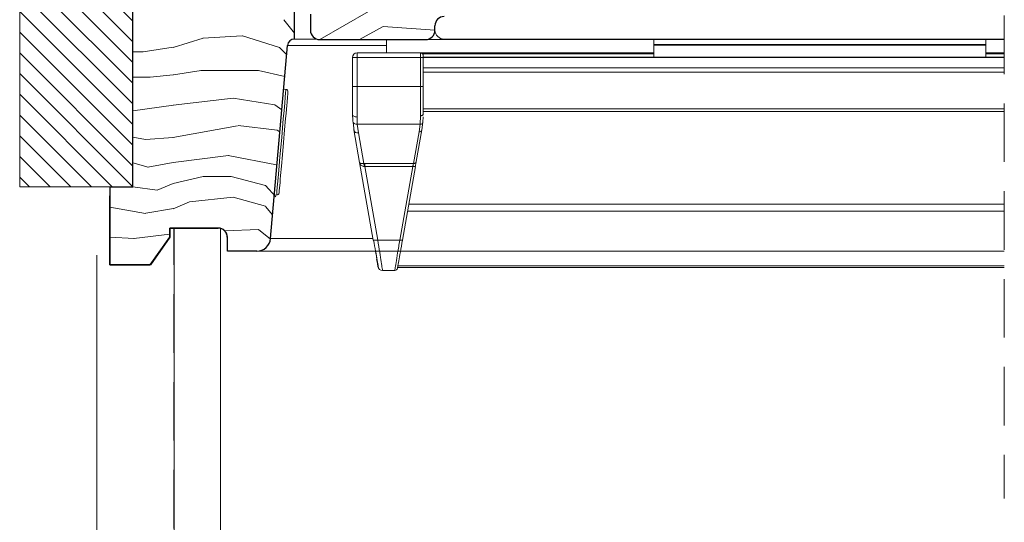
# Model space of a CAD drawing. Units: millimetres. Extents: x -23272466 to 44913, y -22484634 to 188.
# Drawn here: x -23271960 to -23271747, y -22483615 to -22483506 of the extents above; entities that cross this region are included whole.
import ezdxf

# ---------------------------------------------------------------- set-up
doc = ezdxf.new("R2010")
doc.units = ezdxf.units.MM
for name, pattern in [('DASHDOT', [1, 0.5, -0.25, 0, -0.25]), ('DASHED', [19.05, 12.7, -6.35]), ('SLD-SOLID', [0])]:
    doc.linetypes.add(name, pattern=pattern)
doc.layers.get('0').update_dxf_attribs({"lineweight": 20})
for name, color, linetype, lineweight in [('KEYLITE IN VIEW', 253, 'Continuous', 5), ('KEYLITE INSULATION', 41, 'Continuous', 18), ('KEYLITE INTERNAL FINISH', 7, 'Continuous', 18), ('KEYLITE RAFTER-TRIMMER', 7, 'Continuous', 18), ('KEYLITE ROOF WINDOW BREAK LINES', 1, 'DASHDOT', 18), ('KEYLITE ROOF WINDOW HATCH', 7, 'Continuous', 13), ('KEYLITE VAPOUR BARRIER', 1, 'DASHED', 30), ('KONTUR GRUBY', 7, 'Continuous', 30)]:
    doc.layers.add(name, color=color, linetype=linetype, lineweight=lineweight)
doc.layers.add('KEYLITE ROOF WINDOW FUTURETHERM FOAM', color=7, linetype='Continuous', lineweight=18, true_color=0xebec83)
doc.linetypes.add('BATTING', pattern='A,0.00254,-2.54,[134,ltypeshp.shx,S=2.54,R=0,X=-2.54,Y=0],-5.08,[134,ltypeshp.shx,S=2.54,R=180,X=2.54,Y=0],-2.54', length=10.16254)

msp = doc.modelspace()

# ---------------------------------------------------------------- hatches: boundary and pattern name
at = {"layer": 'KEYLITE ROOF WINDOW FUTURETHERM FOAM'}
h = msp.add_hatch(dxfattribs=at)
h.set_pattern_fill('ANSI31', color=256, angle=450)
h.set_pattern_definition([(135, (-23271471.9585, -22483633.6217), (-2.245064, -2.245064), [])])
h.paths.add_polyline_path([(-23271960.244, -22483542.576), (-23271960.244, -22483500.647), (-23271935.71, -22483500.647), (-23271935.71, -22483542.576)])

# ---------------------------------------------------------------- linework, layer by layer
at = {"linetype": 'SLD-SOLID'}
for p, q in [((-23271900.656, -22483510.522), (-23271895.829, -22483510.522)), ((-23271903.03, -22483521.396), (-23271902.532, -22483521.44))]:
    msp.add_line(p, q, dxfattribs=at)
at = {"color": 7, "linetype": 'SLD-SOLID'}
for p, q in [((-23271904.537, -22483544.352), (-23271905.035, -22483544.309)), ((-23271916.736, -22483556.522), (-23271916.736, -22483551.586)), ((-23271916.736, -22483556.522), (-23271916.736, -22483559.522))]:
    msp.add_line(p, q, dxfattribs=at)
at = {"linetype": 'SLD-SOLID'}
for points in [[(-23271904.537, -22483544.352), (-23271904.52, -22483544.157), (-23271904.469, -22483543.579), (-23271904.387, -22483542.636), (-23271904.275, -22483541.362), (-23271904.139, -22483539.8), (-23271903.981, -22483538.003), (-23271903.809, -22483536.031), (-23271903.627, -22483533.953), (-23271903.442, -22483531.839), (-23271903.26, -22483529.761), (-23271903.088, -22483527.79), (-23271902.931, -22483525.992), (-23271902.794, -22483524.43), (-23271902.682, -22483523.156), (-23271902.6, -22483522.213), (-23271902.549, -22483521.635), (-23271902.532, -22483521.44)], [(-23271903.995, -22483543.898), (-23271903.987, -22483543.801), (-23271903.957, -22483543.459), (-23271903.898, -22483542.79), (-23271903.803, -22483541.706), (-23271903.739, -22483540.97), (-23271903.667, -22483540.145), (-23271903.488, -22483538.096), (-23271903.272, -22483535.637), (-23271903.036, -22483532.94), (-23271902.8, -22483530.242), (-23271902.585, -22483527.783), (-23271902.491, -22483526.7), (-23271902.406, -22483525.734), (-23271902.334, -22483524.91), (-23271902.269, -22483524.173), (-23271902.175, -22483523.09), (-23271902.116, -22483522.42), (-23271902.086, -22483522.078), (-23271902.078, -22483521.981)]]:
    msp.add_lwpolyline(points, dxfattribs=at)
msp.add_arc((-23271902.576, -22483521.938), 0.5, 354.99876, 85.00104, dxfattribs=at)
at = {"color": 7, "linetype": 'SLD-SOLID'}
msp.add_arc((-23271904.493, -22483543.854), 0.5, 265.0007, 355.00157, dxfattribs=at)
at = {"layer": 'KEYLITE IN VIEW'}
for p, q in [((-23271880.737, -22483510.622), (-23271880.737, -22483513.522)), ((-23271746.737, -22483510.622), (-23271872.205, -22483510.622)), ((-23271746.737, -22483510.522), (-23271868.237, -22483510.522)), ((-23271822.737, -22483510.522), (-23271822.737, -22483511.672)), ((-23271750.736, -22483510.522), (-23271750.736, -22483511.672)), ((-23271880.737, -22483511.892), (-23271902.199, -22483511.892)), ((-23271750.736, -22483511.672), (-23271822.737, -22483511.672)), ((-23271822.737, -22483511.672), (-23271822.737, -22483511.872)), ((-23271750.736, -22483511.872), (-23271822.737, -22483511.872)), ((-23271822.737, -22483511.872), (-23271822.737, -22483514.424)), ((-23271750.736, -22483511.672), (-23271750.736, -22483511.872)), ((-23271750.736, -22483511.872), (-23271750.736, -22483514.424)), ((-23271888.092, -22483514.522), (-23271888.092, -22483520.817)), ((-23271888.092, -22483514.522), (-23271887.799, -22483514.522)), ((-23271887.799, -22483514.522), (-23271887.092, -22483514.522)), ((-23271887.092, -22483514.522), (-23271887.092, -22483513.522)), ((-23271887.092, -22483513.522), (-23271873.337, -22483513.522)), ((-23271887.092, -22483520.817), (-23271887.092, -22483514.522)), ((-23271873.337, -22483514.522), (-23271887.092, -22483514.522)), ((-23271873.337, -22483514.522), (-23271873.337, -22483513.522)), ((-23271873.337, -22483513.522), (-23271822.737, -22483513.522)), ((-23271873.337, -22483520.817), (-23271873.337, -22483514.522)), ((-23271872.737, -22483514.522), (-23271873.337, -22483514.522)), ((-23271872.889, -22483513.722), (-23271822.737, -22483513.722)), ((-23271872.737, -22483514.522), (-23271872.737, -22483514.122)), ((-23271746.737, -22483514.47), (-23271872.737, -22483514.47)), ((-23271872.737, -22483520.817), (-23271872.737, -22483514.522)), ((-23271872.737, -22483514.533), (-23271746.737, -22483514.533)), ((-23271750.736, -22483514.424), (-23271822.737, -22483514.424)), ((-23271822.737, -22483514.424), (-23271822.737, -22483514.47)), ((-23271750.736, -22483513.522), (-23271746.737, -22483513.522)), ((-23271750.736, -22483513.722), (-23271746.737, -22483513.722)), ((-23271750.736, -22483514.424), (-23271750.736, -22483514.47)), ((-23271872.737, -22483516.772), (-23271746.737, -22483516.772)), ((-23271872.737, -22483517.731), (-23271746.737, -22483517.731)), ((-23271887.092, -22483520.817), (-23271888.092, -22483520.817)), ((-23271887.092, -22483520.817), (-23271887.092, -22483527.434)), ((-23271873.337, -22483520.817), (-23271887.092, -22483520.817)), ((-23271873.337, -22483527.153), (-23271873.337, -22483520.817)), ((-23271873.337, -22483520.817), (-23271872.737, -22483520.817)), ((-23271872.737, -22483525.676), (-23271746.737, -22483525.676)), ((-23271888.036, -22483528.264), (-23271888.092, -22483526.773)), ((-23271887.039, -22483529.008), (-23271887.092, -22483527.434)), ((-23271873.415, -22483529.008), (-23271873.337, -22483527.153)), ((-23271872.818, -22483528.571), (-23271872.765, -22483527.394)), ((-23271872.749, -22483527.045), (-23271872.737, -22483526.773)), ((-23271872.737, -22483526.219), (-23271746.737, -22483526.219)), ((-23271887.951, -22483528.547), (-23271887.696, -22483530.486)), ((-23271887.039, -22483529.008), (-23271873.415, -22483529.008)), ((-23271886.803, -22483530.891), (-23271887.039, -22483529.008)), ((-23271873.415, -22483529.008), (-23271873.631, -22483530.633)), ((-23271873.04, -22483530.246), (-23271872.818, -22483528.571)), ((-23271887.788, -22483530.246), (-23271886.539, -22483537.332)), ((-23271885.636, -22483537.513), (-23271886.803, -22483530.891)), ((-23271873.631, -22483530.633), (-23271874.843, -22483537.503)), ((-23271874.252, -22483537.115), (-23271873.04, -22483530.246)), ((-23271886.539, -22483537.332), (-23271883.58, -22483554.112)), ((-23271886.431, -22483537.46), (-23271886.428, -22483537.644)), ((-23271885.41, -22483537.503), (-23271885.636, -22483537.513)), ((-23271885.41, -22483538.148), (-23271885.525, -22483538.141)), ((-23271874.843, -22483537.503), (-23271885.41, -22483537.503)), ((-23271885.41, -22483538.148), (-23271875.025, -22483538.148)), ((-23271882.595, -22483554.112), (-23271885.41, -22483538.148)), ((-23271875.025, -22483538.148), (-23271877.839, -22483554.112)), ((-23271877.249, -22483554.112), (-23271874.434, -22483538.148)), ((-23271874.434, -22483538.148), (-23271874.482, -22483538.177)), ((-23271746.737, -22483546.34), (-23271875.878, -22483546.34)), ((-23271876.15, -22483547.883), (-23271746.737, -22483547.883)), ((-23271883.638, -22483553.784), (-23271905.896, -22483553.784)), ((-23271883.5, -22483554.16), (-23271883.58, -22483554.112)), ((-23271877.839, -22483554.112), (-23271882.595, -22483554.112)), ((-23271883.103, -22483556.522), (-23271908.884, -22483556.522)), ((-23271746.737, -22483556.522), (-23271908.852, -22483556.522)), ((-23271878.232, -22483559.69), (-23271746.737, -22483559.69)), ((-23271878.918, -22483560.722), (-23271881.575, -22483560.722)), ((-23271878.298, -22483560.063), (-23271746.737, -22483560.063))]:
    msp.add_line(p, q, dxfattribs=at)
at = {"layer": 'KEYLITE IN VIEW', "flags": 128}
msp.add_lwpolyline([(-23271873.337, -22483527.153), (-23271873.219, -22483527.146), (-23271873.107, -22483527.124), (-23271873.003, -22483527.089), (-23271872.912, -22483527.041), (-23271872.838, -22483526.984), (-23271872.782, -22483526.918), (-23271872.748, -22483526.847), (-23271872.737, -22483526.773)], dxfattribs=at)
at = {"layer": 'KEYLITE IN VIEW'}
for centre, radius, start, end in [((-23271868.259, -22483508.576), 1.946, 181.35694, 270.65762), ((-23271887.092, -22483514.522), 1, 90, 180), ((-23271873.337, -22483514.122), 0.6, 0, 89.99999), ((-23271886.929, -22483530.009), 0.891, 195.38535, 278.1258), ((-23271873.556, -22483530.104), 0.535, 261.87211, 344.61251), ((-23271881.575, -22483559.722), 1, 190, 270), ((-23271878.918, -22483560.122), 0.6, 270, 350)]:
    msp.add_arc(centre, radius, start, end, dxfattribs=at)
for points, knots in [([(-23271888.092, -22483520.817), (-23271888.092, -22483521.912), (-23271888.092, -22483524.104), (-23271888.092, -22483525.883), (-23271888.092, -22483526.773)], [0, 0, 0, 0, 0.4999867, 1, 1, 1, 1]), ([(-23271872.737, -22483526.773), (-23271872.737, -22483525.872), (-23271872.737, -22483524.071), (-23271872.737, -22483521.902), (-23271872.737, -22483520.817)], [0, 0, 0, 0, 0.4999997, 1, 1, 1, 1]), ([(-23271887.092, -22483527.434), (-23271887.223, -22483527.424), (-23271887.485, -22483527.405), (-23271887.816, -22483527.252), (-23271888.047, -22483527.033), (-23271888.077, -22483526.859), (-23271888.092, -22483526.773)], [0, 0, 0, 0, 0.2499737, 0.4999833, 0.7499541, 1, 1, 1, 1]), ([(-23271888.036, -22483528.264), (-23271888.036, -22483528.363), (-23271888.035, -22483528.462), (-23271887.951, -22483528.547), (-23271887.951, -22483528.547)], [0, 0, 0, 0, 0.9995292, 1, 1, 1, 1]), ([(-23271887.951, -22483528.547), (-23271887.884, -22483528.637), (-23271887.751, -22483528.817), (-23271887.413, -22483528.984), (-23271887.161, -22483529), (-23271887.039, -22483529.008)], [0, 0, 0, 0, 0.3390821, 0.6806281, 1, 1, 1, 1]), ([(-23271872.818, -22483528.571), (-23271872.83, -22483528.629), (-23271872.857, -22483528.75), (-23271872.998, -22483528.898), (-23271873.193, -22483528.996), (-23271873.343, -22483529.004), (-23271873.415, -22483529.008)], [0, 0, 0, 0, 0.24095943, 0.49991666, 0.75893345, 1, 1, 1, 1]), ([(-23271886.539, -22483537.332), (-23271886.516, -22483537.374), (-23271886.474, -22483537.453), (-23271886.248, -22483537.519), (-23271885.962, -22483537.544), (-23271885.74, -22483537.523), (-23271885.636, -22483537.513)], [0, 0, 0, 0, 0.3104937, 0.5828118, 0.8050774, 1, 1, 1, 1]), ([(-23271885.525, -22483538.141), (-23271885.632, -22483538.134), (-23271885.861, -22483538.119), (-23271886.17, -22483537.96), (-23271886.431, -22483537.696), (-23271886.501, -22483537.459), (-23271886.539, -22483537.332)], [0, 0, 0, 0, 0.194951, 0.4171908, 0.689515, 1, 1, 1, 1]), ([(-23271885.636, -22483537.513), (-23271885.626, -22483537.552), (-23271885.605, -22483537.631), (-23271885.576, -22483537.784), (-23271885.548, -22483537.955), (-23271885.533, -22483538.079), (-23271885.525, -22483538.141)], [0, 0, 0, 0, 0.2479311, 0.5004063, 0.7525691, 1, 1, 1, 1]), ([(-23271885.41, -22483537.503), (-23271885.41, -22483537.543), (-23271885.41, -22483537.625), (-23271885.41, -22483537.781), (-23271885.41, -22483537.957), (-23271885.41, -22483538.084), (-23271885.41, -22483538.148)], [0, 0, 0, 0, 0.2500188, 0.5001318, 0.7499169, 1, 1, 1, 1]), ([(-23271874.843, -22483537.503), (-23271874.865, -22483537.58), (-23271874.9, -22483537.704), (-23271874.965, -22483537.935), (-23271875.004, -22483538.075), (-23271875.025, -22483538.148)], [0, 0, 0, 0, 0.4452393, 0.709161, 1, 1, 1, 1]), ([(-23271874.482, -22483538.177), (-23271874.482, -22483538.178), (-23271874.5, -22483538.189), (-23271874.608, -22483538.191), (-23271874.796, -22483538.183), (-23271874.948, -22483538.16), (-23271875.025, -22483538.148)], [0, 0, 0, 0, 0.0120528, 0.341521, 0.6707776, 1, 1, 1, 1]), ([(-23271874.843, -22483537.503), (-23271874.771, -22483537.501), (-23271874.629, -22483537.497), (-23271874.444, -22483537.413), (-23271874.304, -22483537.284), (-23271874.269, -22483537.172), (-23271874.252, -22483537.115)], [0, 0, 0, 0, 0.25000778, 0.50010546, 0.75025216, 1, 1, 1, 1]), ([(-23271874.481, -22483538.184), (-23271874.464, -22483538.094), (-23271874.429, -22483537.912), (-23271874.381, -22483537.66), (-23271874.337, -22483537.43), (-23271874.315, -22483537.312), (-23271874.304, -22483537.252)], [0, 0, 0, 0, 0.2478897, 0.4972757, 0.7480464, 1, 1, 1, 1]), ([(-23271883.503, -22483554.161), (-23271883.356, -22483554.992), (-23271883.064, -22483556.65), (-23271882.847, -22483557.88), (-23271882.739, -22483558.494)], [0, 0, 0, 0, 0.5012244, 1, 1, 1, 1]), ([(-23271882.595, -22483554.112), (-23271882.722, -22483554.131), (-23271882.977, -22483554.17), (-23271883.288, -22483554.184), (-23271883.471, -22483554.178), (-23271883.499, -22483554.161), (-23271883.5, -22483554.16)], [0, 0, 0, 0, 0.3289004, 0.6577909, 0.9864546, 1, 1, 1, 1]), ([(-23271881.575, -22483560.722), (-23271881.591, -22483560.619), (-23271881.622, -22483560.419), (-23271881.852, -22483558.93), (-23271882.177, -22483556.824), (-23271882.452, -22483555.037), (-23271882.595, -22483554.112)], [0, 0, 0, 0, 0.2607919, 0.501235, 0.7418651, 1, 1, 1, 1]), ([(-23271878.918, -22483560.722), (-23271878.904, -22483560.638), (-23271878.874, -22483560.465), (-23271878.651, -22483559.082), (-23271878.301, -22483556.943), (-23271877.997, -22483555.079), (-23271877.839, -22483554.112)], [0, 0, 0, 0, 0.2346961, 0.479444, 0.7296981, 1, 1, 1, 1]), ([(-23271878.327, -22483560.227), (-23271878.314, -22483560.152), (-23271878.286, -22483559.996), (-23271878.062, -22483558.723), (-23271877.71, -22483556.73), (-23271877.406, -22483555.007), (-23271877.249, -22483554.112)], [0, 0, 0, 0, 0.2291465, 0.4790902, 0.7294414, 1, 1, 1, 1]), ([(-23271877.249, -22483554.112), (-23271877.259, -22483554.123), (-23271877.281, -22483554.146), (-23271877.419, -22483554.156), (-23271877.612, -22483554.146), (-23271877.763, -22483554.123), (-23271877.839, -22483554.112)], [0, 0, 0, 0, 0.2496475, 0.499923, 0.7499477, 1, 1, 1, 1]), ([(-23271883.123, -22483556.323), (-23271883.025, -22483556.877), (-23271882.88, -22483557.703), (-23271882.774, -22483558.302), (-23271882.739, -22483558.499)], [0, 0, 0, 0, 0.6708225, 1, 1, 1, 1]), ([(-23271882.852, -22483558.239), (-23271882.771, -22483558.698), (-23271882.603, -22483559.654), (-23271882.575, -22483559.813), (-23271882.56, -22483559.896)], [0, 0, 0, 0, 0.4799329, 1, 1, 1, 1]), ([(-23271882.739, -22483558.494), (-23271882.738, -22483558.497), (-23271882.621, -22483559.154), (-23271882.485, -22483559.935), (-23271882.449, -22483560.138), (-23271882.431, -22483560.24)], [0, 0, 0, 0, 0.0024753, 0.5012443, 1, 1, 1, 1])]:
    msp.add_open_spline(points, degree=3, knots=knots, dxfattribs=at)
at = {"layer": 'KEYLITE INSULATION', "linetype": 'BATTING', "ltscale": 1.6}
msp.add_line((-23271943.513, -22483750.022), (-23271943.513, -22483557.38), dxfattribs=at)
at = {"layer": 'KEYLITE INTERNAL FINISH'}
msp.add_line((-23271916.736, -22483556.522), (-23271916.736, -22483712.522), dxfattribs=at)
msp.add_lwpolyline([(-23271916.736, -22483556.522), (-23271916.736, -22483760.022), (-23271926.736, -22483760.022), (-23271926.736, -22483551.522)], dxfattribs=at)
at = {"layer": 'KEYLITE RAFTER-TRIMMER'}
for p, q in [((-23271933.473, -22483513.29), (-23271935.71, -22483513.29)), ((-23271931.995, -22483518.804), (-23271935.697, -22483518.804))]:
    msp.add_line(p, q, dxfattribs=at)
at = {"layer": 'KEYLITE ROOF WINDOW BREAK LINES', "color": 7, "linetype": 'DASHED'}
msp.add_line((-23271746.737, -22483333.979), (-23271746.737, -22483610.189), dxfattribs=at)
at = {"layer": 'KEYLITE ROOF WINDOW FUTURETHERM FOAM'}
for p, q in [((-23271960.244, -22483542.576), (-23271960.244, -22483500.647)), ((-23271935.71, -22483542.576), (-23271935.71, -22483500.647)), ((-23271935.71, -22483542.576), (-23271960.244, -22483542.576))]:
    msp.add_line(p, q, dxfattribs=at)
at = {"layer": 'KEYLITE ROOF WINDOW HATCH'}
for p, q in [((-23271900.656, -22483509.264), (-23271902.943, -22483506.324)), ((-23271884.607, -22483504.568), (-23271895.205, -22483510.622)), ((-23271881.442, -22483507.769), (-23271886.579, -22483510.622)), ((-23271870.205, -22483508.622), (-23271881.44, -22483507.819)), ((-23271920.442, -22483510.343), (-23271926.942, -22483512.343)), ((-23271912.007, -22483509.82), (-23271920.507, -22483510.32)), ((-23271903.935, -22483512.333), (-23271911.957, -22483509.815)), ((-23271926.973, -22483512.29), (-23271933.473, -22483513.29)), ((-23271902.374, -22483513.894), (-23271903.935, -22483512.333)), ((-23271926.995, -22483518.304), (-23271931.995, -22483518.804)), ((-23271920.928, -22483517.309), (-23271926.928, -22483518.309)), ((-23271908.455, -22483517.314), (-23271920.955, -22483517.314)), ((-23271902.789, -22483518.633), (-23271908.443, -22483517.328)), ((-23271913.995, -22483523.323), (-23271926.995, -22483524.823)), ((-23271904.957, -22483524.814), (-23271913.957, -22483523.314)), ((-23271926.939, -22483524.825), (-23271935.697, -22483526.076)), ((-23271903.42, -22483525.844), (-23271904.958, -22483524.779)), ((-23271913.021, -22483529.345), (-23271927.021, -22483531.845)), ((-23271904.397, -22483530.292), (-23271912.897, -22483529.292)), ((-23271932.953, -22483532.319), (-23271935.71, -22483531.768)), ((-23271926.961, -22483531.843), (-23271932.961, -22483532.343)), ((-23271903.837, -22483530.616), (-23271904.451, -22483530.31)), ((-23271914.958, -22483535.804), (-23271926.958, -22483537.304)), ((-23271904.541, -22483537.8), (-23271915.042, -22483535.8)), ((-23271932.385, -22483538.315), (-23271935.71, -22483537.391)), ((-23271926.985, -22483537.304), (-23271932.485, -22483538.304)), ((-23271920.468, -22483540.329), (-23271926.968, -22483541.829)), ((-23271914.455, -22483540.314), (-23271920.455, -22483540.314)), ((-23271906.917, -22483542.301), (-23271914.417, -22483540.301)), ((-23271935.71, -22483542.575), (-23271930.469, -22483543.324)), ((-23271930.46, -22483543.334), (-23271926.96, -22483541.834)), ((-23271904.681, -22483544.76), (-23271906.956, -22483542.279)), ((-23271913.93, -22483544.848), (-23271923.43, -22483545.848)), ((-23271906.95, -22483546.801), (-23271913.95, -22483544.801)), ((-23271932.948, -22483548.35), (-23271940.705, -22483546.982)), ((-23271923.46, -22483545.834), (-23271926.96, -22483547.334)), ((-23271905.418, -22483548.682), (-23271906.975, -22483546.833)), ((-23271926.928, -22483547.309), (-23271932.928, -22483548.309)), ((-23271927.702, -22483552.87), (-23271935.515, -22483553.789)), ((-23271908.44, -22483551.796), (-23271915.79, -22483552.108)), ((-23271905.878, -22483553.91), (-23271908.446, -22483551.808)), ((-23271935.404, -22483553.818), (-23271940.705, -22483553.506))]:
    msp.add_line(p, q, dxfattribs=at)
at = {"layer": 'KEYLITE VAPOUR BARRIER'}
msp.add_lwpolyline([(-23272261.467, -22483750.022), (-23271926.736, -22483750.022), (-23271926.736, -22483551.522)], dxfattribs=at)
at = {"layer": 'KONTUR GRUBY'}
for p, q in [((-23271900.656, -22483510.522), (-23271900.656, -22483488.319)), ((-23271897.205, -22483505.122), (-23271897.205, -22483508.622)), ((-23271870.205, -22483508.622), (-23271870.205, -22483507.622)), ((-23271895.205, -22483510.622), (-23271872.205, -22483510.622)), ((-23271905.864, -22483553.784), (-23271902.199, -22483511.892)), ((-23271940.705, -22483542.576), (-23271940.705, -22483559.522)), ((-23271940.705, -22483559.522), (-23271940.705, -22483544.522)), ((-23271927.734, -22483551.522), (-23271917.237, -22483551.522)), ((-23271927.734, -22483553.522), (-23271927.734, -22483551.522)), ((-23271927.702, -22483551.522), (-23271927.702, -22483553.522)), ((-23271917.205, -22483551.522), (-23271927.702, -22483551.522)), ((-23271931.935, -22483559.522), (-23271927.734, -22483553.522)), ((-23271927.702, -22483553.522), (-23271931.903, -22483559.522)), ((-23271915.237, -22483553.522), (-23271915.237, -22483556.522)), ((-23271915.205, -22483556.522), (-23271915.205, -22483553.522)), ((-23271908.852, -22483556.522), (-23271915.205, -22483556.522)), ((-23271940.736, -22483559.522), (-23271931.935, -22483559.522)), ((-23271940.705, -22483559.522), (-23271935.096, -22483559.522)), ((-23271931.903, -22483559.522), (-23271940.705, -22483559.522))]:
    msp.add_line(p, q, dxfattribs=at)
msp.add_lwpolyline([(-23271940.705, -22483542.576), (-23271935.709, -22483542.576), (-23271935.71, -22483500.647), (-23271940.705, -22483500.647)], dxfattribs=at)
for centre, radius, start, end in [((-23271868.205, -22483507.622), 2, 90, 180), ((-23271895.205, -22483508.622), 2, 180, 270), ((-23271872.205, -22483508.622), 2, 270, 0), ((-23271900.703, -22483512.023), 1.501, 88.19945, 174.97915), ((-23271917.237, -22483553.522), 2, 0, 90), ((-23271917.205, -22483553.522), 2, 0, 90), ((-23271908.852, -22483553.522), 3, 270, 355)]:
    msp.add_arc(centre, radius, start, end, dxfattribs=at)

doc.saveas('drawing.dxf')
